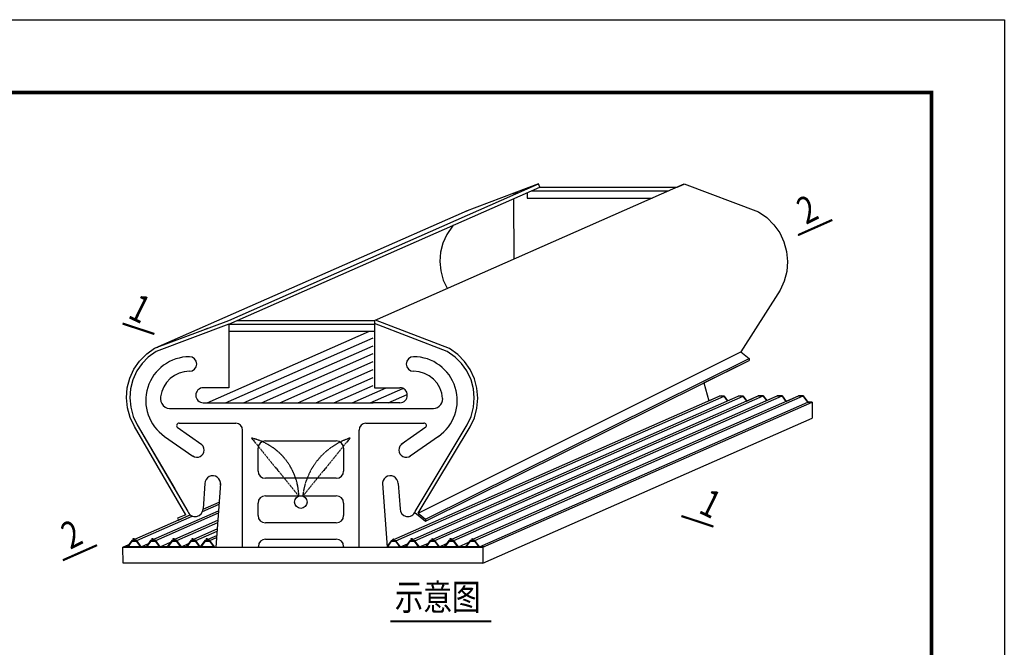
# Model space of a CAD drawing. Units: millimetres. Extents: x 2399238 to 2580238, y 430040 to 582648.
# Drawn here: x 2535715 to 2549238, y 486931 to 495541 of the extents above; entities that cross this region are included whole.
import ezdxf

# ---------------------------------------------------------------- set-up
doc = ezdxf.new("R2010")
doc.units = ezdxf.units.MM
doc.header["$LTSCALE"] = 50
doc.header["$MEASUREMENT"] = 0
doc.linetypes.add('DASH', pattern=[0.35, 0.25, -0.1])
doc.layers.get('0').update_dxf_attribs({"linetype": 'CONTINUOUS'})
for name, color, linetype in [('DIM_SYMB', 3, 'CONTINUOUS'), ('PUB_TEXT', 3, 'CONTINUOUS'), ('中粗线', 30, 'CONTINUOUS'), ('内容', 7, 'CONTINUOUS'), ('图框01', 1, 'CONTINUOUS'), ('图框03', 7, 'CONTINUOUS'), ('粗线', 2, 'CONTINUOUS'), ('防雨板', 4, 'CONTINUOUS')]:
    doc.layers.add(name, color=color, linetype=linetype)
doc.styles.add('样式 3', font='simsun.ttc', dxfattribs={"width": 0.8})

msp = doc.modelspace()

# ---------------------------------------------------------------- linework, layer by layer
at = {"lineweight": -3, "ltscale": 0.5}
for p, q in [((2542683, 493167, -18866), (2542683, 493094, -18866)), ((2542745, 493194, -19848), (2544628, 493194, -19683)), ((2542683, 493094, -19853), (2544401, 493094, -19703)), ((2538702, 491416, 3720), (2540586, 491416, 3885)), ((2538586, 491266, 3710), (2540586, 491266, 3885)), ((2538588, 491366, 3710), (2540586, 491366, 3885)), ((2537896, 488677, -46), (2538057, 488748, -938)), ((2541289, 488690, -1060), (2541289, 488663, -1060)), ((2540816, 488393, 3683), (2540761, 488317, 3434))]:
    msp.add_line(p, q, dxfattribs=at)
for p, q in [((2546408, 492587, 3800), (2546875, 492794, 3800)), ((2537907, 490006, 3665), (2538682, 490006, 3665)), ((2538776, 488305, 3684), (2538776, 489911, 3684)), ((2544803, 488732), (2545240, 488588))]:
    msp.add_line(p, q)
at = {"linetype": 'DASH'}
for p, q in [((2538899, 489802, 140), (2539550, 489004, 140)), ((2540254, 489802, 140), (2539603, 489004, 140))]:
    msp.add_line(p, q, dxfattribs=at)
at = {"const_width": 10}
for points, elevation in [([(2546408, 492587), (2546875, 492794)], 3800), ([(2537128, 491373), (2537565, 491229)], -3587), ([(2536311, 488126), (2536778, 488332)], 19037)]:
    msp.add_lwpolyline(points, dxfattribs=dict(at, elevation=elevation))
msp.add_lwpolyline([(2544803, 488732), (2545240, 488588)], dxfattribs=at)
msp.add_circle((2539576, 488923, 140), 85.9)
at = {"linetype": 'DASH'}
for centre, radius, start, end in [((2538710, 488984, 140), 839, 1.3782, 77.0284), ((2540535, 488908, 140), 937, 107.4691, 174.1213)]:
    msp.add_arc(centre, radius, start, end, dxfattribs=at)
at = {"layer": 'DIM_SYMB', "color": 3, "const_width": 30}
for points, elevation in [([(2546408, 492587), (2546875, 492794)], 3800), ([(2537128, 491373), (2537565, 491229)], -3587), ([(2536778, 488332), (2536311, 488126)], 19037)]:
    msp.add_lwpolyline(points, dxfattribs=dict(at, elevation=elevation))
at = {"layer": 'DIM_SYMB', "color": 3}
for points, const_width in [([(2544803, 488732), (2545240, 488588)], 30), ([(2540807, 487286), (2542192, 487286)], 25)]:
    msp.add_lwpolyline(points, dxfattribs=dict(at, const_width=const_width))
at = {"layer": 'PUB_TEXT'}
for p, q in [((2523238, 495541), (2549238, 495541)), ((2549238, 495541), (2549238, 477041))]:
    msp.add_line(p, q, dxfattribs=at)
at = {"layer": '中粗线', "color": 0, "lineweight": -3}
for p, q in [((2541627, 488415, 3683), (2541627, 488420, 3683)), ((2541091, 488412, 3683), (2541091, 488417, 3683))]:
    msp.add_line(p, q, dxfattribs=at)
at = {"layer": '内容'}
for p, q in [((2538586, 491416, 3710), (2542841, 493288, -19835)), ((2541289, 488690, -1060), (2545733, 490893, -24560)), ((2540855, 488410, 3464), (2545322, 490376, -21215)), ((2540882, 488393, 3683), (2545391, 490376, -21215)), ((2541073, 488393, 3683), (2545582, 490376, -21215)), ((2541142, 488393, 3683), (2545651, 490376, -21215)), ((2541392, 488413, 3464), (2545858, 490379, -21215)), ((2541418, 488396, 3683), (2545927, 490379, -21215)), ((2541609, 488396, 3683), (2546119, 490379, -21215)), ((2541678, 488396, 3683), (2546187, 490379, -21215)), ((2541940, 488413, 3464), (2546409, 490379, -21215)), ((2541966, 488396, 3683), (2546475, 490379, -21215)), ((2542029, 488310, 3683), (2546538, 490293, -21215)), ((2537877, 489949, 3585), (2538217, 489712, 2243)), ((2540376, 488305, 3684), (2540376, 489911, 3684)), ((2540471, 490006, 3665), (2541265, 490006, 3665)), ((2541295, 489949, 3585), (2540955, 489712, 2243)), ((2537706, 489823, 3708), (2538095, 489554, 2283)), ((2541467, 489823, 3708), (2541077, 489554, 2283)), ((2538989, 489349, 140), (2538989, 489662, 140)), ((2539089, 489762, 140), (2540064, 489762, 140)), ((2540164, 489662, 140), (2540164, 489349, 140)), ((2540064, 489249, 140), (2539089, 489249, 140)), ((2539089, 489009, 140), (2540064, 489009, 140)), ((2538227, 488794, -1508), (2538453, 488893, -2756)), ((2538989, 488738, 140), (2538989, 488909, 140)), ((2540164, 488909, 140), (2540164, 488738, 140)), ((2537323, 488396, 3486), (2538085, 488731, -723)), ((2537517, 488396, 3486), (2538447, 488805, -1653)), ((2537583, 488396, 3486), (2538445, 488775, -1272)), ((2541189, 488771, 5023), (2541289, 488690, -1060)), ((2537807, 488396, 3486), (2538437, 488673, 6)), ((2537873, 488396, 3486), (2538435, 488643, 386)), ((2538067, 488396, 3486), (2538428, 488555, 1491)), ((2540064, 488638, 140), (2539089, 488638, 140)), ((2537530, 488421, 3486), (2537530, 488413, 3486)), ((2537550, 488421, 3486), (2537530, 488421, 3486)), ((2537530, 488413, 3486), (2537541, 488419, 3486)), ((2537532, 488420, 3486), (2537547, 488420, 3486)), ((2537532, 488415, 3486), (2537532, 488420, 3486)), ((2537541, 488419, 3486), (2537543, 488419, 3486)), ((2537547, 488420, 3486), (2537547, 488398, 3486)), ((2537550, 488399, 3486), (2537550, 488421, 3486)), ((2537840, 488421, 3486), (2537820, 488421, 3486)), ((2537820, 488421, 3486), (2537820, 488413, 3486)), ((2537820, 488413, 3486), (2537831, 488419, 3486)), ((2537822, 488415, 3486), (2537822, 488420, 3486)), ((2537822, 488420, 3486), (2537838, 488420, 3486)), ((2537831, 488419, 3486), (2537834, 488419, 3486)), ((2537838, 488420, 3486), (2537838, 488398, 3486)), ((2537840, 488399, 3486), (2537840, 488421, 3486)), ((2538080, 488421, 3486), (2538080, 488413, 3486)), ((2538100, 488421, 3486), (2538080, 488421, 3486)), ((2538080, 488413, 3486), (2538091, 488419, 3486)), ((2538083, 488420, 3486), (2538098, 488420, 3486)), ((2538083, 488415, 3486), (2538083, 488420, 3486)), ((2538091, 488419, 3486), (2538094, 488419, 3486)), ((2538098, 488420, 3486), (2538098, 488398, 3486)), ((2538100, 488399, 3486), (2538100, 488421, 3486)), ((2538134, 488396, 3486), (2538426, 488524, 1870)), ((2538262, 488396, 3486), (2538422, 488466, 2601)), ((2538295, 488421, 3486), (2538275, 488421, 3486)), ((2538275, 488421, 3486), (2538275, 488413, 3486)), ((2538275, 488413, 3486), (2538286, 488419, 3486)), ((2538277, 488415, 3486), (2538277, 488420, 3486)), ((2538277, 488420, 3486), (2538292, 488420, 3486)), ((2538286, 488419, 3486), (2538288, 488419, 3486)), ((2538292, 488420, 3486), (2538292, 488398, 3486)), ((2538295, 488399, 3486), (2538295, 488421, 3486)), ((2538328, 488396, 3486), (2538420, 488436, 2980)), ((2541384, 488420, 3683), (2541373, 488409, 3683)), ((2541396, 488409, 3683), (2541384, 488420, 3683)), ((2541645, 488421, 3683), (2541625, 488421, 3683)), ((2541625, 488421, 3683), (2541625, 488413, 3683)), ((2541625, 488413, 3683), (2541636, 488419, 3683)), ((2541627, 488420, 3683), (2541643, 488420, 3683)), ((2541636, 488419, 3683), (2541639, 488419, 3683)), ((2541643, 488420, 3683), (2541643, 488398, 3683)), ((2541645, 488399, 3683), (2541645, 488421, 3683)), ((2541932, 488420, 3683), (2541922, 488409, 3683)), ((2541945, 488409, 3683), (2541932, 488420, 3683)), ((2536311, 488126, 19037), (2536778, 488332, 19037)), ((2537203, 488307, 3486), (2537261, 488388, 3486)), ((2537375, 488307, 3486), (2537203, 488307, 3486)), ((2537261, 488388, 3486), (2537315, 488388, 3486)), ((2537323, 488396, 3486), (2537290, 488399, 3486)), ((2537315, 488388, 3486), (2537375, 488307, 3486)), ((2537386, 488310, 3486), (2537323, 488396, 3486)), ((2537386, 488310, 3486), (2537483, 488353, 2951)), ((2537451, 488310, 3486), (2537386, 488310, 3486)), ((2537514, 488396, 3486), (2537451, 488310, 3486)), ((2537463, 488307, 3486), (2537521, 488388, 3486)), ((2537635, 488307, 3486), (2537463, 488307, 3486)), ((2537547, 488398, 3486), (2537514, 488396, 3486)), ((2537521, 488388, 3486), (2537575, 488388, 3486)), ((2537583, 488396, 3486), (2537550, 488399, 3486)), ((2537575, 488388, 3486), (2537635, 488307, 3486)), ((2537646, 488310, 3486), (2537583, 488396, 3486)), ((2537646, 488310, 3486), (2537788, 488372, 2704)), ((2537742, 488310, 3486), (2537646, 488310, 3486)), ((2537805, 488396, 3486), (2537742, 488310, 2642)), ((2537754, 488307, 3486), (2537812, 488388, 3486)), ((2537925, 488307, 3486), (2537754, 488307, 3486)), ((2537838, 488398, 3486), (2537805, 488396, 3486)), ((2537812, 488388, 3486), (2537865, 488388, 3486)), ((2537873, 488396, 3486), (2537840, 488399, 3486)), ((2537865, 488388, 3486), (2537925, 488307, 3486)), ((2537936, 488310, 3486), (2537873, 488396, 3486)), ((2537936, 488310, 3486), (2538033, 488353, 2951)), ((2538002, 488310, 3486), (2537936, 488310, 3486)), ((2538065, 488396, 3486), (2538002, 488310, 3486)), ((2538014, 488307, 3486), (2538072, 488388, 3486)), ((2538185, 488307, 3486), (2538014, 488307, 3486)), ((2538098, 488398, 3486), (2538065, 488396, 3486)), ((2538072, 488388, 3486), (2538126, 488388, 3486)), ((2538134, 488396, 3486), (2538100, 488399, 3486)), ((2538126, 488388, 3486), (2538185, 488307, 3486)), ((2538196, 488310, 3486), (2538134, 488396, 3486)), ((2538259, 488396, 3486), (2538196, 488310, 2642)), ((2538208, 488307, 3486), (2538267, 488388, 3486)), ((2538380, 488307, 3486), (2538208, 488307, 3486)), ((2538292, 488398, 3486), (2538259, 488396, 3486)), ((2538267, 488388, 3486), (2538320, 488388, 3486)), ((2538328, 488396, 3486), (2538295, 488399, 3486)), ((2538320, 488388, 3486), (2538380, 488307, 3486)), ((2538391, 488310, 3486), (2538328, 488396, 3486)), ((2538993, 488305, 3530), (2538993, 488315, 3530)), ((2539093, 488415, 3530), (2540064, 488415, 3530)), ((2540164, 488315, 3530), (2540164, 488305, 3530)), ((2540765, 488304, 3683), (2540823, 488385, 3683)), ((2540936, 488304, 3683), (2540765, 488304, 3683)), ((2540816, 488393, 3683), (2540839, 488403, 3556)), ((2540842, 488396, 3683), (2540816, 488393, 3683)), ((2540823, 488385, 3683), (2540876, 488385, 3683)), ((2540848, 488417, 3683), (2540837, 488406, 3683)), ((2540837, 488406, 3683), (2540842, 488396, 3683)), ((2540860, 488406, 3683), (2540848, 488417, 3683)), ((2540856, 488396, 3683), (2540860, 488406, 3683)), ((2540882, 488393, 3683), (2540856, 488396, 3683)), ((2540876, 488385, 3683), (2540936, 488304, 3683)), ((2540945, 488307, 3683), (2540882, 488393, 3683)), ((2540945, 488307, 3683), (2541042, 488350, 3148)), ((2541011, 488307, 3683), (2540945, 488307, 3683)), ((2541073, 488393, 3683), (2541010, 488307, 3683)), ((2541022, 488304, 3683), (2541080, 488385, 3683)), ((2541194, 488304, 3683), (2541022, 488304, 3683)), ((2541106, 488396, 3683), (2541073, 488393, 3683)), ((2541080, 488385, 3683), (2541134, 488385, 3683)), ((2541109, 488418, 3683), (2541089, 488418, 3683)), ((2541089, 488418, 3683), (2541089, 488410, 3683)), ((2541089, 488410, 3683), (2541100, 488417, 3683)), ((2541091, 488417, 3683), (2541106, 488417, 3683)), ((2541100, 488417, 3683), (2541102, 488416, 3683)), ((2541106, 488417, 3683), (2541106, 488396, 3683)), ((2541109, 488396, 3683), (2541109, 488418, 3683)), ((2541142, 488393, 3683), (2541109, 488396, 3683)), ((2541134, 488385, 3683), (2541194, 488304, 3683)), ((2541205, 488307, 3683), (2541142, 488393, 3683)), ((2541205, 488307, 3683), (2541328, 488361, 3005)), ((2541301, 488307, 3683), (2541205, 488307, 3683)), ((2541352, 488396, 3683), (2541290, 488307, 3683)), ((2541301, 488307, 3683), (2541359, 488388, 3683)), ((2541472, 488307, 3683), (2541301, 488307, 3683)), ((2541352, 488396, 3683), (2541375, 488406, 3556)), ((2541378, 488398, 3683), (2541352, 488396, 3683)), ((2541359, 488388, 3683), (2541413, 488388, 3683)), ((2541373, 488409, 3683), (2541378, 488398, 3683)), ((2541392, 488398, 3683), (2541396, 488409, 3683)), ((2541418, 488396, 3683), (2541392, 488398, 3683)), ((2541413, 488388, 3683), (2541472, 488307, 3683)), ((2541481, 488310, 3683), (2541418, 488396, 3683)), ((2541481, 488310, 3683), (2541578, 488353, 3148)), ((2541547, 488310, 3683), (2541481, 488310, 3683)), ((2541609, 488396, 3683), (2541547, 488310, 3683)), ((2541559, 488307, 3683), (2541617, 488388, 3683)), ((2541730, 488307, 3683), (2541559, 488307, 3683)), ((2541643, 488398, 3683), (2541609, 488396, 3683)), ((2541617, 488388, 3683), (2541670, 488388, 3683)), ((2541678, 488396, 3683), (2541645, 488399, 3683)), ((2541670, 488388, 3683), (2541730, 488307, 3683)), ((2541741, 488310, 3683), (2541678, 488396, 3683)), ((2541741, 488310, 3683), (2541883, 488372, 2901)), ((2541837, 488310, 3683), (2541741, 488310, 3683)), ((2541900, 488396, 3683), (2541837, 488310, 3683)), ((2541849, 488307, 3683), (2541907, 488388, 3683)), ((2542021, 488307, 3683), (2541849, 488307, 3683)), ((2541900, 488396, 3683), (2541923, 488406, 3556)), ((2541926, 488398, 3683), (2541900, 488396, 3683)), ((2541907, 488388, 3683), (2541961, 488388, 3683)), ((2541922, 488409, 3683), (2541926, 488398, 3683)), ((2541940, 488398, 3683), (2541945, 488409, 3683)), ((2541966, 488396, 3683), (2541940, 488398, 3683)), ((2541961, 488388, 3683), (2542021, 488307, 3683)), ((2542029, 488310, 3683), (2541966, 488396, 3683)), ((2542088, 488310, 3683), (2542029, 488310, 3683))]:
    msp.add_line(p, q, dxfattribs=at)
at = {"layer": '内容', "lineweight": -3, "extrusion": (-0.086824, -0.087156, 0.992404)}
msp.add_line((2542499, 493159, -45139), (2542552, 493179, -45133), dxfattribs=at)
at = {"layer": '内容', "lineweight": -3, "extrusion": (0.086824, 0.087156, -0.992404)}
msp.add_line((2542499, 493159, -45139), (2542552, 493179, -45133), dxfattribs=at)
msp.add_line((2542499, 493159, -45139), (2542552, 493179, -45133), dxfattribs=at)
msp.add_line((2542499, 493159, -45139), (2542552, 493179, -45133), dxfattribs=at)
at = {"layer": '内容', "lineweight": -3, "extrusion": (-0.357304, 0.932614, 0.050645)}
msp.add_line((2542499, 493159, -45139), (2542552, 493179, -45133), dxfattribs=at)
msp.add_line((2542499, 493159, -45139), (2542552, 493179, -45133), dxfattribs=at)
msp.add_line((2542499, 493159, -45139), (2542552, 493179, -45133), dxfattribs=at)
at = {"layer": '内容', "extrusion": (-0.996195, -7.42356e-15, -0.087156)}
msp.add_line((2542506, 492261, 3591), (2542500, 493086, 3663), dxfattribs=at)
msp.add_line((2542506, 492261, 3591), (2542500, 493086, 3663), dxfattribs=at)
at = {"layer": '内容', "extrusion": (-0.086824, -0.087156, 0.992404)}
for p, q in [((2542506, 492261, 3591), (2542500, 493086, 3663)), ((2542506, 492261, 3591), (2542500, 493086, 3663)), ((2541834, 492909, -45219), (2541870, 492922, -45215)), ((2541652, 492697, 3554), (2541580, 492593, 3539)), ((2541652, 492697, 3554), (2541580, 492593, 3539)), ((2541580, 492593, 3539), (2541526, 492474, 3523)), ((2541580, 492593, 3539), (2541526, 492474, 3523)), ((2541494, 492351, 3510), (2541484, 492224, 3498)), ((2541494, 492351, 3510), (2541484, 492224, 3498)), ((2541526, 492474, 3523), (2541494, 492351, 3510)), ((2541526, 492474, 3523), (2541494, 492351, 3510)), ((2541484, 492224, 3498), (2541497, 492094, 3488)), ((2541484, 492224, 3498), (2541497, 492094, 3488)), ((2541497, 492094, 3488), (2541531, 491969, 3480)), ((2541497, 492094, 3488), (2541531, 491969, 3480)), ((2541531, 491969, 3480), (2541585, 491856, 3474)), ((2541531, 491969, 3480), (2541585, 491856, 3474)), ((2537569, 491033, 3588), (2538586, 491416, 3710)), ((2537569, 491033, 3588), (2538586, 491416, 3710)), ((2538244, 491287, 3669), (2538297, 491307, 3675)), ((2538244, 491287, 3669), (2538297, 491307, 3675)), ((2537331, 489982, 3474), (2537844, 489104, 3442)), ((2537331, 489982, 3474), (2537844, 489104, 3442))]:
    msp.add_line(p, q, dxfattribs=at)
at = {"layer": '内容', "extrusion": (0.086824, 0.087156, -0.992404)}
msp.add_line((2541834, 492909, -45219), (2541870, 492922, -45215), dxfattribs=at)
msp.add_line((2541834, 492909, -45219), (2541870, 492922, -45215), dxfattribs=at)
msp.add_line((2541834, 492909, -45219), (2541870, 492922, -45215), dxfattribs=at)
at = {"layer": '内容', "extrusion": (-0.357304, 0.932614, 0.050645)}
for p, q in [((2541834, 492909, -45219), (2541870, 492922, -45215)), ((2541834, 492909, -45219), (2541870, 492922, -45215)), ((2541834, 492909, -45219), (2541870, 492922, -45215)), ((2537569, 491033, 3588), (2538586, 491416, 3710)), ((2537569, 491033, 3588), (2538586, 491416, 3710)), ((2538244, 491287, 3669), (2538297, 491307, 3675)), ((2538244, 491287, 3669), (2538297, 491307, 3675))]:
    msp.add_line(p, q, dxfattribs=at)
at = {"layer": '内容', "extrusion": (0.821853, -0.569278, 0.021907)}
for p in [(2541668, 492720, 3558), (2541652, 492697, 3554)]:
    msp.add_line(p, (2541580, 492593, 3539), dxfattribs=at)
at = {"layer": '内容', "extrusion": (0.907201, -0.418534, 0.042613)}
msp.add_line((2541580, 492593, 3539), (2541526, 492474, 3523), dxfattribs=at)
msp.add_line((2541580, 492593, 3539), (2541526, 492474, 3523), dxfattribs=at)
at = {"layer": '内容', "extrusion": (0.993157, -0.085681, 0.079365)}
msp.add_line((2541494, 492351, 3510), (2541484, 492224, 3498), dxfattribs=at)
msp.add_line((2541494, 492351, 3510), (2541484, 492224, 3498), dxfattribs=at)
at = {"layer": '内容', "extrusion": (0.965071, -0.254526, 0.06208)}
msp.add_line((2541526, 492474, 3523), (2541494, 492351, 3510), dxfattribs=at)
msp.add_line((2541526, 492474, 3523), (2541494, 492351, 3510), dxfattribs=at)
at = {"layer": '内容', "extrusion": (0.991696, 0.087301, 0.094429)}
msp.add_line((2541484, 492224, 3498), (2541497, 492094, 3488), dxfattribs=at)
msp.add_line((2541484, 492224, 3498), (2541497, 492094, 3488), dxfattribs=at)
at = {"layer": '内容', "extrusion": (0.959901, 0.25922, 0.106746)}
msp.add_line((2541497, 492094, 3488), (2541531, 491969, 3480), dxfattribs=at)
msp.add_line((2541497, 492094, 3488), (2541531, 491969, 3480), dxfattribs=at)
at = {"layer": '内容', "extrusion": (0.899238, 0.421876, 0.115723)}
msp.add_line((2541531, 491969, 3480), (2541585, 491856, 3474), dxfattribs=at)
msp.add_line((2541531, 491969, 3480), (2541585, 491856, 3474), dxfattribs=at)
at = {"layer": '内容', "color": 7, "lineweight": -3, "extrusion": (-0.086824, -0.087156, 0.992404)}
msp.add_line((2537579, 491037, 3589), (2537614, 491050, 3593), dxfattribs=at)
msp.add_line((2537579, 491037, 3589), (2537614, 491050, 3593), dxfattribs=at)
at = {"layer": '内容', "color": 7, "lineweight": -3, "extrusion": (-0.357304, 0.932614, 0.050645)}
msp.add_line((2537579, 491037, 3589), (2537614, 491050, 3593), dxfattribs=at)
msp.add_line((2537579, 491037, 3589), (2537614, 491050, 3593), dxfattribs=at)
at = {"layer": '内容', "extrusion": (-0.007596, 0.996195, 0.086824)}
msp.add_line((2537785, 490206, 3660), (2541368, 490206, 3708), dxfattribs=at)
at = {"layer": '内容', "extrusion": (0.858932, 0.498097, 0.118891)}
msp.add_line((2537331, 489982, 3474), (2537844, 489104, 3442), dxfattribs=at)
at = {"layer": '内容', "lineweight": -3}
for p, q in [((2537290, 488421, 3486), (2537270, 488421, 3486)), ((2537270, 488421, 3486), (2537270, 488413, 3486)), ((2537270, 488413, 3486), (2537280, 488419, 3486)), ((2537272, 488415, 3486), (2537272, 488420, 3486)), ((2537272, 488420, 3486), (2537287, 488420, 3486)), ((2537280, 488419, 3486), (2537283, 488419, 3486)), ((2537287, 488420, 3486), (2537287, 488398, 3486)), ((2537290, 488399, 3486), (2537290, 488421, 3486)), ((2537191, 488310, 3486), (2537146, 488310, 3486)), ((2537287, 488398, 3486), (2537254, 488396, 3486))]:
    msp.add_line(p, q, dxfattribs=at)
at = {"layer": '内容'}
for centre, radius, start, end in [((2538047, 490317, 3708), 600, 90, 235.3584), ((2538047, 490817, 3708), 100, 270, 90), ((2541125, 490817, 3708), 100, 90, 270), ((2541125, 490317, 3708), 600, 304.6416, 90), ((2538047, 490317, 3708), 400, 90, 172.7313), ((2541125, 490317, 3708), 400, 3.5694, 90), ((2537785, 490342, 3708), 137, 169.1725, 278.1615), ((2541388, 490342, 3708), 137, 261.8385, 0.0105), ((2537907, 489970, 3665), 36.3, 89.9982, 215.005), ((2538682, 489911, 3665), 94.6, 0, 90), ((2540471, 489911, 3665), 94.6, 90, 180), ((2541265, 489970, 3665), 36.3, 324.995, 90.0018), ((2538150, 489638, 2283), 100, 233.9234, 62.418), ((2539089, 489662, 140), 100, 90, 180), ((2540064, 489662, 140), 100, 0, 90), ((2541023, 489638, 2283), 100, 117.582, 306.0766), ((2539089, 489349, 140), 100, 180, 270), ((2540064, 489349, 140), 100, 270, 0), ((2539089, 488909, 140), 100, 90, 180), ((2540064, 488909, 140), 100, 0, 90), ((2539089, 488738, 140), 100, 180, 270), ((2540064, 488738, 140), 100, 270, 0), ((2539093, 488315, 3530), 100, 90, 180), ((2540064, 488315, 3530), 100, 0, 90)]:
    msp.add_arc(centre, radius, start, end, dxfattribs=at)
at = {"layer": '图框01', "lineweight": -3}
for p, q in [((2524738, 494541), (2548238, 494541)), ((2548238, 494541), (2548238, 478041))]:
    msp.add_line(p, q, dxfattribs=at)
at = {"layer": '图框03'}
for p, q in [((2524738, 494541), (2548238, 494541)), ((2548238, 494541), (2548238, 478041))]:
    msp.add_line(p, q, dxfattribs=at)
at = {"layer": '图框03', "const_width": 50}
msp.add_lwpolyline([(2524738, 494541), (2548238, 494541), (2548238, 478041), (2524738, 478041)], close=True, dxfattribs=at)
at = {"layer": '粗线', "lineweight": -3}
for p, q in [((2540586, 491416, 3885), (2544841, 493288, -19660)), ((2544841, 493288, -19660), (2545864, 492905, -19605)), ((2538586, 491365, 3799), (2542858, 493244, -19838)), ((2542858, 493244, -19838), (2544744, 493244, -19673)), ((2537579, 491037, 3589), (2541825, 492905, -45221)), ((2540586, 491416, 3883), (2540586, 490492, 3883)), ((2538586, 491365, 3705), (2538586, 490492, 3705)), ((2541189, 488771, 5023), (2545620, 490984, -17706)), ((2541289, 488663, -1060), (2545733, 490865, -24560)), ((2545620, 490984, -17447), (2545733, 490893, -24301)), ((2545733, 490893, -24560), (2545733, 490865, -24560)), ((2538586, 490492, 3708), (2538237, 490492, 3708)), ((2540586, 490492, 3708), (2540936, 490492, 3708)), ((2545113, 490558, -17885), (2545182, 490314, -20441)), ((2545322, 490376, -21215), (2545358, 490379, -21215)), ((2545358, 490379, -21215), (2545322, 490376, -21215)), ((2545358, 490379, -21215), (2545391, 490376, -21215)), ((2545391, 490376, -21215), (2545358, 490379, -21215)), ((2545391, 490376, -21215), (2545438, 490312, -21215)), ((2545438, 490312, -21215), (2545391, 490376, -21215)), ((2545582, 490376, -21215), (2545618, 490379, -21215)), ((2545618, 490379, -21215), (2545582, 490376, -21215)), ((2545618, 490379, -21215), (2545651, 490376, -21215)), ((2545651, 490376, -21215), (2545618, 490379, -21215)), ((2545651, 490376, -21215), (2545700, 490309, -21215)), ((2545700, 490309, -21215), (2545651, 490376, -21215)), ((2545858, 490379, -21215), (2545894, 490382, -21215)), ((2545894, 490382, -21215), (2545858, 490379, -21215)), ((2545894, 490382, -21215), (2545927, 490379, -21215)), ((2545927, 490379, -21215), (2545894, 490382, -21215)), ((2545927, 490379, -21215), (2545974, 490315, -21215)), ((2545974, 490315, -21215), (2545927, 490379, -21215)), ((2545974, 490315, -21215), (2546119, 490379, -21215)), ((2546119, 490379, -21215), (2546154, 490382, -21215)), ((2546154, 490382, -21215), (2546119, 490379, -21215)), ((2546154, 490382, -21215), (2546187, 490379, -21215)), ((2546187, 490379, -21215), (2546154, 490382, -21215)), ((2546187, 490379, -21215), (2546241, 490305, -21215)), ((2546241, 490305, -21215), (2546187, 490379, -21215)), ((2546241, 490305, -21215), (2546409, 490379, -21215)), ((2546409, 490379, -21215), (2546442, 490382, -21215)), ((2546442, 490382, -21215), (2546409, 490379, -21215)), ((2546442, 490382, -21215), (2546475, 490379, -21215)), ((2546475, 490379, -21215), (2546442, 490382, -21215)), ((2546475, 490379, -21215), (2546538, 490293, -19717)), ((2546538, 490293, -21215), (2546475, 490379, -21215)), ((2538237, 490286, 3708), (2538603, 490286, 3708)), ((2540936, 490286, 3708), (2540570, 490286, 3708)), ((2542076, 488305, 3800), (2546598, 490293, -21215)), ((2546598, 490293, -21215), (2546538, 490293, -21215)), ((2542076, 488085, 3800), (2546599, 490075, -21225)), ((2538260, 489177, 121), (2538234, 488830, 3431)), ((2538474, 489177, 121), (2538410, 488305, 3479)), ((2540698, 489177, 121), (2540762, 488305, 3479)), ((2540912, 489177, 121), (2540939, 488830, 3431)), ((2538233, 488826, -1911), (2538456, 488923, -3138)), ((2537257, 488396, 3486), (2538057, 488748, -938)), ((2537995, 488750, 1013), (2537884, 488701, 1623)), ((2537884, 488701, 1623), (2537896, 488677, -46)), ((2541142, 488781, 7876), (2541290, 488663, -1075)), ((2537134, 488305, 3368), (2537213, 488339, 2932)), ((2537254, 488396, 3486), (2537191, 488310, 3486))]:
    msp.add_line(p, q, dxfattribs=at)
at = {"layer": '粗线', "lineweight": -3, "extrusion": (-0.086824, -0.087156, 0.992404)}
for p, q in [((2542841, 493288, -45098), (2541825, 492905, -45221)), ((2542858, 493244, -45100), (2542841, 493288, -45098)), ((2545864, 492905, -19605), (2545974, 492828, -19602)), ((2545974, 492828, -19602), (2546074, 492729, -19602)), ((2546074, 492729, -19602), (2546153, 492618, -19605)), ((2546153, 492618, -19605), (2546212, 492494, -19610)), ((2546212, 492494, -19610), (2546248, 492361, -19619)), ((2546248, 492361, -19619), (2546261, 492224, -19630)), ((2546261, 492224, -19630), (2546250, 492086, -19643)), ((2546250, 492086, -19643), (2546216, 491954, -19657)), ((2546216, 491954, -19657), (2546159, 491830, -19673)), ((2538586, 491365, 3705), (2537590, 490991, 3586)), ((2537590, 490991, 3586), (2537481, 490913, 3569)), ((2537590, 490991, 3586), (2537481, 490913, 3569)), ((2541698, 490913, 3938), (2541588, 490991, 3935)), ((2541698, 490913, 3938), (2541588, 490991, 3935)), ((2537285, 490746, 3537), (2537362, 490857, 3554)), ((2537285, 490746, 3537), (2537362, 490857, 3554)), ((2537362, 490857, 3554), (2537461, 490957, 3571)), ((2537362, 490857, 3554), (2537461, 490957, 3571)), ((2537481, 490913, 3569), (2537396, 490826, 3554)), ((2537481, 490913, 3569), (2537396, 490826, 3554)), ((2541784, 490826, 3938), (2541698, 490913, 3938)), ((2541784, 490826, 3938), (2541698, 490913, 3938)), ((2537228, 490622, 3521), (2537285, 490746, 3537)), ((2537228, 490622, 3521), (2537285, 490746, 3537)), ((2537325, 490722, 3539), (2537270, 490602, 3523)), ((2537325, 490722, 3539), (2537270, 490602, 3523)), ((2537396, 490826, 3554), (2537325, 490722, 3539)), ((2537396, 490826, 3554), (2537325, 490722, 3539)), ((2541858, 490722, 3935), (2541784, 490826, 3938)), ((2541858, 490722, 3935), (2541784, 490826, 3938)), ((2541914, 490602, 3930), (2541858, 490722, 3935)), ((2541914, 490602, 3930), (2541858, 490722, 3935)), ((2537193, 490489, 3507), (2537228, 490622, 3521)), ((2537193, 490489, 3507), (2537228, 490622, 3521)), ((2537270, 490602, 3523), (2537239, 490479, 3510)), ((2537270, 490602, 3523), (2537239, 490479, 3510)), ((2541947, 490479, 3922), (2541914, 490602, 3930)), ((2541947, 490479, 3922), (2541914, 490602, 3930)), ((2537182, 490352, 3494), (2537193, 490489, 3507)), ((2537182, 490352, 3494), (2537193, 490489, 3507)), ((2537239, 490479, 3510), (2537229, 490352, 3498)), ((2537239, 490479, 3510), (2537229, 490352, 3498)), ((2541959, 490352, 3912), (2541947, 490479, 3922)), ((2541959, 490352, 3912), (2541947, 490479, 3922)), ((2537195, 490215, 3483), (2537182, 490352, 3494)), ((2537195, 490215, 3483), (2537182, 490352, 3494)), ((2537229, 490352, 3498), (2537241, 490223, 3488)), ((2537229, 490352, 3498), (2537241, 490223, 3488)), ((2541949, 490223, 3899), (2541959, 490352, 3912)), ((2541949, 490223, 3899), (2541959, 490352, 3912)), ((2537232, 490082, 3474), (2537195, 490215, 3483)), ((2537232, 490082, 3474), (2537195, 490215, 3483)), ((2537241, 490223, 3488), (2537276, 490098, 3480)), ((2537241, 490223, 3488), (2537276, 490098, 3480)), ((2538603, 490286, 3612), (2540570, 490286, 3784)), ((2538603, 490286, 3612), (2540570, 490286, 3784)), ((2541916, 490098, 3886), (2541949, 490223, 3899)), ((2541916, 490098, 3886), (2541949, 490223, 3899)), ((2545454, 490290, -19765), (2545456, 490290, -19765)), ((2545990, 490293, -19765), (2545992, 490293, -19765)), ((2546538, 490293, -19717), (2546598, 490293, -19712)), ((2546598, 490293, -21215), (2546599, 490074, -21234)), ((2537290, 489959, 3469), (2537232, 490082, 3474)), ((2537290, 489959, 3469), (2537232, 490082, 3474)), ((2537276, 490098, 3480), (2537331, 489982, 3474)), ((2537276, 490098, 3480), (2537331, 489982, 3474)), ((2541863, 489982, 3871), (2541916, 490098, 3886)), ((2541863, 489982, 3871), (2541916, 490098, 3886)), ((2537136, 488085, 3349), (2537134, 488305, 3368)), ((2537136, 488085, 3349), (2537134, 488305, 3368)), ((2542076, 488305, 3800), (2542078, 488085, 3781)), ((2542076, 488305, 3800), (2542078, 488085, 3781))]:
    msp.add_line(p, q, dxfattribs=at)
at = {"layer": '粗线', "lineweight": -3, "extrusion": (0.086824, 0.087156, -0.992404)}
for p, q in [((2542841, 493288, -45098), (2541825, 492905, -45221)), ((2542841, 493288, -45098), (2541825, 492905, -45221)), ((2542841, 493288, -45098), (2541825, 492905, -45221)), ((2542858, 493244, -45100), (2542841, 493288, -45098)), ((2542858, 493244, -45100), (2542841, 493288, -45098)), ((2542858, 493244, -45100), (2542841, 493288, -45098)), ((2545864, 492905, -19605), (2545974, 492828, -19602)), ((2545864, 492905, -19605), (2545974, 492828, -19602)), ((2545864, 492905, -19605), (2545974, 492828, -19602)), ((2545974, 492828, -19602), (2546074, 492729, -19602)), ((2545974, 492828, -19602), (2546074, 492729, -19602)), ((2545974, 492828, -19602), (2546074, 492729, -19602)), ((2546074, 492729, -19602), (2546153, 492618, -19605)), ((2546074, 492729, -19602), (2546153, 492618, -19605)), ((2546074, 492729, -19602), (2546153, 492618, -19605)), ((2546153, 492618, -19605), (2546212, 492494, -19610)), ((2546153, 492618, -19605), (2546212, 492494, -19610)), ((2546153, 492618, -19605), (2546212, 492494, -19610)), ((2546212, 492494, -19610), (2546248, 492361, -19619)), ((2546212, 492494, -19610), (2546248, 492361, -19619)), ((2546212, 492494, -19610), (2546248, 492361, -19619)), ((2546248, 492361, -19619), (2546261, 492224, -19630)), ((2546248, 492361, -19619), (2546261, 492224, -19630)), ((2546248, 492361, -19619), (2546261, 492224, -19630)), ((2546261, 492224, -19630), (2546250, 492086, -19643)), ((2546261, 492224, -19630), (2546250, 492086, -19643)), ((2546261, 492224, -19630), (2546250, 492086, -19643)), ((2546250, 492086, -19643), (2546216, 491954, -19657)), ((2546250, 492086, -19643), (2546216, 491954, -19657)), ((2546250, 492086, -19643), (2546216, 491954, -19657)), ((2546216, 491954, -19657), (2546159, 491830, -19673)), ((2546216, 491954, -19657), (2546159, 491830, -19673)), ((2546216, 491954, -19657), (2546159, 491830, -19673))]:
    msp.add_line(p, q, dxfattribs=at)
at = {"layer": '粗线', "lineweight": -3, "extrusion": (-0.357304, 0.932614, 0.050645)}
msp.add_line((2542841, 493288, -45098), (2541825, 492905, -45221), dxfattribs=at)
msp.add_line((2542841, 493288, -45098), (2541825, 492905, -45221), dxfattribs=at)
msp.add_line((2542841, 493288, -45098), (2541825, 492905, -45221), dxfattribs=at)
at = {"layer": '粗线', "lineweight": -3, "extrusion": (0.929944, 0.350192, 0.112114)}
msp.add_line((2542858, 493244, -45100), (2542841, 493288, -45098), dxfattribs=at)
msp.add_line((2542858, 493244, -45100), (2542841, 493288, -45098), dxfattribs=at)
msp.add_line((2542858, 493244, -45100), (2542841, 493288, -45098), dxfattribs=at)
at = {"layer": '粗线'}
for p, q in [((2544744, 493244, -19673), (2544840, 493287, -19652)), ((2545113, 490558, -17885), (2545733, 490865, -24560)), ((2545182, 490314, -20441), (2545322, 490376, -21215)), ((2545438, 490312, -21215), (2545582, 490376, -21215)), ((2545700, 490309, -21215), (2545858, 490379, -21215)), ((2545974, 490315, -21215), (2546119, 490379, -21215))]:
    msp.add_line(p, q, dxfattribs=at)
at = {"layer": '粗线', "lineweight": -3, "extrusion": (0.564828, 0.816274, 0.121104)}
msp.add_line((2545864, 492905, -19605), (2545974, 492828, -19602), dxfattribs=at)
msp.add_line((2545864, 492905, -19605), (2545974, 492828, -19602), dxfattribs=at)
msp.add_line((2545864, 492905, -19605), (2545974, 492828, -19602), dxfattribs=at)
at = {"layer": '粗线', "lineweight": -3, "extrusion": (0.698304, 0.70515, 0.123022)}
msp.add_line((2545974, 492828, -19602), (2546074, 492729, -19602), dxfattribs=at)
msp.add_line((2545974, 492828, -19602), (2546074, 492729, -19602), dxfattribs=at)
msp.add_line((2545974, 492828, -19602), (2546074, 492729, -19602), dxfattribs=at)
at = {"layer": '粗线', "lineweight": -3, "extrusion": (0.811873, 0.571118, 0.121187)}
msp.add_line((2546074, 492729, -19602), (2546153, 492618, -19605), dxfattribs=at)
msp.add_line((2546074, 492729, -19602), (2546153, 492618, -19605), dxfattribs=at)
msp.add_line((2546074, 492729, -19602), (2546153, 492618, -19605), dxfattribs=at)
at = {"layer": '粗线', "lineweight": -3, "extrusion": (0.899347, 0.421647, 0.115713)}
msp.add_line((2546153, 492618, -19605), (2546212, 492494, -19610), dxfattribs=at)
msp.add_line((2546153, 492618, -19605), (2546212, 492494, -19610), dxfattribs=at)
msp.add_line((2546153, 492618, -19605), (2546212, 492494, -19610), dxfattribs=at)
at = {"layer": '粗线', "lineweight": -3, "extrusion": (0.960089, 0.25854, 0.106703)}
msp.add_line((2546212, 492494, -19610), (2546248, 492361, -19619), dxfattribs=at)
msp.add_line((2546212, 492494, -19610), (2546248, 492361, -19619), dxfattribs=at)
msp.add_line((2546212, 492494, -19610), (2546248, 492361, -19619), dxfattribs=at)
at = {"layer": '粗线', "lineweight": -3, "extrusion": (0.99171, 0.087154, 0.094418)}
msp.add_line((2546248, 492361, -19619), (2546261, 492224, -19630), dxfattribs=at)
msp.add_line((2546248, 492361, -19619), (2546261, 492224, -19630), dxfattribs=at)
msp.add_line((2546248, 492361, -19619), (2546261, 492224, -19630), dxfattribs=at)
at = {"layer": '粗线', "lineweight": -3, "extrusion": (0.993032, -0.087245, 0.079217)}
msp.add_line((2546261, 492224, -19630), (2546250, 492086, -19643), dxfattribs=at)
msp.add_line((2546261, 492224, -19630), (2546250, 492086, -19643), dxfattribs=at)
msp.add_line((2546261, 492224, -19630), (2546250, 492086, -19643), dxfattribs=at)
at = {"layer": '粗线', "lineweight": -3, "extrusion": (0.964027, -0.25856, 0.061634)}
msp.add_line((2546250, 492086, -19643), (2546216, 491954, -19657), dxfattribs=at)
msp.add_line((2546250, 492086, -19643), (2546216, 491954, -19657), dxfattribs=at)
msp.add_line((2546250, 492086, -19643), (2546216, 491954, -19657), dxfattribs=at)
at = {"layer": '粗线', "lineweight": -3, "extrusion": (0.905933, -0.421308, 0.042258)}
msp.add_line((2546216, 491954, -19657), (2546159, 491830, -19673), dxfattribs=at)
msp.add_line((2546216, 491954, -19657), (2546159, 491830, -19673), dxfattribs=at)
msp.add_line((2546216, 491954, -19657), (2546159, 491830, -19673), dxfattribs=at)
at = {"layer": '粗线', "lineweight": -3, "extrusion": (0.866528, -0.498097, 0.032067)}
msp.add_line((2546159, 491830, -19673), (2545620, 490984, -17447), dxfattribs=at)
at = {"layer": '粗线', "lineweight": -3, "extrusion": (-0.343081, -0.932614, -0.111921)}
for p, q in [((2541616, 491030, 3935), (2540603, 491417, 3881)), ((2541588, 490991, 3935), (2540586, 491372, 3881))]:
    msp.add_line(p, q, dxfattribs=at)
at = {"layer": '粗线', "color": 7, "lineweight": -3, "extrusion": (-0.086824, -0.087156, 0.992404)}
msp.add_line((2537461, 490957, 3571), (2537569, 491033, 3588), dxfattribs=at)
msp.add_line((2537461, 490957, 3571), (2537569, 491033, 3588), dxfattribs=at)
at = {"layer": '粗线', "color": 7, "lineweight": -3, "extrusion": (-0.577277, 0.816274, 0.021182)}
msp.add_line((2537461, 490957, 3571), (2537569, 491033, 3588), dxfattribs=at)
at = {"layer": '粗线', "lineweight": -3, "extrusion": (-0.577277, 0.816274, 0.021182)}
msp.add_line((2537461, 490957, 3571), (2537569, 491033, 3588), dxfattribs=at)
at = {"layer": '粗线', "lineweight": -3, "extrusion": (0.585347, -0.810537, -0.019972)}
msp.add_line((2537590, 490991, 3586), (2537481, 490913, 3569), dxfattribs=at)
msp.add_line((2537590, 490991, 3586), (2537481, 490913, 3569), dxfattribs=at)
at = {"layer": '粗线', "lineweight": -3, "extrusion": (-0.572986, -0.810537, -0.121313)}
for p, q in [((2541698, 490913, 3938), (2541588, 490991, 3935)), ((2541698, 490913, 3938), (2541588, 490991, 3935)), ((2541732, 490947, 3938), (2541616, 491030, 3935))]:
    msp.add_line(p, q, dxfattribs=at)
at = {"layer": '粗线', "lineweight": -3, "extrusion": (-0.820583, 0.571118, -0.021634)}
msp.add_line((2537285, 490746, 3537), (2537362, 490857, 3554), dxfattribs=at)
msp.add_line((2537285, 490746, 3537), (2537362, 490857, 3554), dxfattribs=at)
at = {"layer": '粗线', "lineweight": -3, "extrusion": (-0.709058, 0.70515, -0.000106241)}
msp.add_line((2537362, 490857, 3554), (2537461, 490957, 3571), dxfattribs=at)
msp.add_line((2537362, 490857, 3554), (2537461, 490957, 3571), dxfattribs=at)
at = {"layer": '粗线', "lineweight": -3, "extrusion": (0.715911, -0.69819, 0.001317)}
msp.add_line((2537481, 490913, 3569), (2537396, 490826, 3554), dxfattribs=at)
msp.add_line((2537481, 490913, 3569), (2537396, 490826, 3554), dxfattribs=at)
at = {"layer": '粗线', "lineweight": -3, "extrusion": (-0.705264, -0.69819, -0.12302)}
for p, q in [((2541784, 490826, 3938), (2541698, 490913, 3938)), ((2541784, 490826, 3938), (2541698, 490913, 3938)), ((2541824, 490853, 3938), (2541732, 490947, 3938))]:
    msp.add_line(p, q, dxfattribs=at)
at = {"layer": '粗线', "lineweight": -3, "extrusion": (-0.813172, -0.569278, -0.121139)}
for p, q in [((2541901, 490742, 3935), (2541824, 490853, 3938)), ((2541858, 490722, 3935), (2541784, 490826, 3938)), ((2541858, 490722, 3935), (2541784, 490826, 3938))]:
    msp.add_line(p, q, dxfattribs=at)
at = {"layer": '粗线', "lineweight": -3, "extrusion": (-0.905777, 0.421647, -0.042215)}
msp.add_line((2537228, 490622, 3521), (2537285, 490746, 3537), dxfattribs=at)
msp.add_line((2537228, 490622, 3521), (2537285, 490746, 3537), dxfattribs=at)
at = {"layer": '粗线', "lineweight": -3, "extrusion": (0.907201, -0.418534, 0.042613)}
msp.add_line((2537325, 490722, 3539), (2537270, 490602, 3523), dxfattribs=at)
msp.add_line((2537325, 490722, 3539), (2537270, 490602, 3523), dxfattribs=at)
at = {"layer": '粗线', "lineweight": -3, "extrusion": (0.821853, -0.569278, 0.021907)}
msp.add_line((2537396, 490826, 3554), (2537325, 490722, 3539), dxfattribs=at)
msp.add_line((2537396, 490826, 3554), (2537325, 490722, 3539), dxfattribs=at)
at = {"layer": '粗线', "lineweight": -3, "extrusion": (-0.900818, -0.418534, -0.115568)}
for p, q in [((2541914, 490602, 3930), (2541858, 490722, 3935)), ((2541914, 490602, 3930), (2541858, 490722, 3935)), ((2541960, 490615, 3930), (2541901, 490742, 3935))]:
    msp.add_line(p, q, dxfattribs=at)
at = {"layer": '粗线', "lineweight": -3, "extrusion": (-0.964032, 0.25854, -0.061636)}
msp.add_line((2537193, 490489, 3507), (2537228, 490622, 3521), dxfattribs=at)
msp.add_line((2537193, 490489, 3507), (2537228, 490622, 3521), dxfattribs=at)
at = {"layer": '粗线', "lineweight": -3, "extrusion": (0.965071, -0.254526, 0.06208)}
msp.add_line((2537270, 490602, 3523), (2537239, 490479, 3510), dxfattribs=at)
msp.add_line((2537270, 490602, 3523), (2537239, 490479, 3510), dxfattribs=at)
at = {"layer": '粗线', "lineweight": -3, "extrusion": (-0.96119, -0.254526, -0.106446)}
for p, q in [((2541947, 490479, 3922), (2541914, 490602, 3930)), ((2541947, 490479, 3922), (2541914, 490602, 3930)), ((2541995, 490484, 3922), (2541960, 490615, 3930))]:
    msp.add_line(p, q, dxfattribs=at)
at = {"layer": '粗线', "lineweight": -3, "extrusion": (-0.99304, 0.087154, -0.079226)}
msp.add_line((2537182, 490352, 3494), (2537193, 490489, 3507), dxfattribs=at)
msp.add_line((2537182, 490352, 3494), (2537193, 490489, 3507), dxfattribs=at)
at = {"layer": '粗线', "lineweight": -3, "extrusion": (0.993157, -0.085681, 0.079365)}
msp.add_line((2537239, 490479, 3510), (2537229, 490352, 3498), dxfattribs=at)
msp.add_line((2537239, 490479, 3510), (2537229, 490352, 3498), dxfattribs=at)
at = {"layer": '粗线', "lineweight": -3, "extrusion": (-0.99185, -0.085681, -0.0943)}
for p, q in [((2541959, 490352, 3912), (2541947, 490479, 3922)), ((2541959, 490352, 3912), (2541947, 490479, 3922)), ((2542007, 490348, 3912), (2541995, 490484, 3922))]:
    msp.add_line(p, q, dxfattribs=at)
at = {"layer": '粗线', "lineweight": -3, "extrusion": (-0.991702, -0.087245, -0.094425)}
msp.add_line((2537195, 490215, 3483), (2537182, 490352, 3494), dxfattribs=at)
msp.add_line((2537195, 490215, 3483), (2537182, 490352, 3494), dxfattribs=at)
at = {"layer": '粗线', "lineweight": -3, "extrusion": (0.991696, 0.087301, 0.094429)}
msp.add_line((2537229, 490352, 3498), (2537241, 490223, 3488), dxfattribs=at)
msp.add_line((2537229, 490352, 3498), (2537241, 490223, 3488), dxfattribs=at)
at = {"layer": '粗线', "lineweight": -3, "extrusion": (-0.993028, 0.087301, -0.079212)}
for p, q in [((2541949, 490223, 3899), (2541959, 490352, 3912)), ((2541949, 490223, 3899), (2541959, 490352, 3912)), ((2541995, 490211, 3899), (2542007, 490348, 3912))]:
    msp.add_line(p, q, dxfattribs=at)
at = {"layer": '粗线', "lineweight": -3, "extrusion": (-0.960084, -0.25856, -0.106704)}
msp.add_line((2537232, 490082, 3474), (2537195, 490215, 3483), dxfattribs=at)
msp.add_line((2537232, 490082, 3474), (2537195, 490215, 3483), dxfattribs=at)
at = {"layer": '粗线', "lineweight": -3, "extrusion": (0.959901, 0.25922, 0.106746)}
msp.add_line((2537241, 490223, 3488), (2537276, 490098, 3480), dxfattribs=at)
msp.add_line((2537241, 490223, 3488), (2537276, 490098, 3480), dxfattribs=at)
at = {"layer": '粗线', "lineweight": -3, "extrusion": (-0.007596, 0.996195, 0.086824)}
for p, q in [((2538603, 490286, 3612), (2540570, 490286, 3784)), ((2538603, 490286, 3612), (2540570, 490286, 3784)), ((2537134, 488305, 3368), (2542076, 488305, 3800))]:
    msp.add_line(p, q, dxfattribs=at)
at = {"layer": '粗线', "lineweight": -3, "extrusion": (-0.963854, 0.25922, -0.061561)}
for p, q in [((2541916, 490098, 3886), (2541949, 490223, 3899)), ((2541916, 490098, 3886), (2541949, 490223, 3899)), ((2541960, 490078, 3886), (2541995, 490211, 3899))]:
    msp.add_line(p, q, dxfattribs=at)
at = {"layer": '粗线', "lineweight": -3, "extrusion": (-0.899508, -0.421308, -0.115697)}
msp.add_line((2537290, 489959, 3469), (2537232, 490082, 3474), dxfattribs=at)
msp.add_line((2537290, 489959, 3469), (2537232, 490082, 3474), dxfattribs=at)
at = {"layer": '粗线', "lineweight": -3, "extrusion": (0.899238, 0.421876, 0.115723)}
msp.add_line((2537276, 490098, 3480), (2537331, 489982, 3474), dxfattribs=at)
msp.add_line((2537276, 490098, 3480), (2537331, 489982, 3474), dxfattribs=at)
at = {"layer": '粗线', "lineweight": -3, "extrusion": (-0.905672, 0.421876, -0.042186)}
for p, q in [((2541863, 489982, 3871), (2541916, 490098, 3886)), ((2541863, 489982, 3871), (2541916, 490098, 3886)), ((2541904, 489957, 3871), (2541960, 490078, 3886))]:
    msp.add_line(p, q, dxfattribs=at)
at = {"layer": '粗线', "lineweight": -3, "extrusion": (-0.858932, -0.498097, -0.118891)}
msp.add_line((2537995, 488750, 3447), (2537290, 489959, 3469), dxfattribs=at)
at = {"layer": '粗线', "lineweight": -3, "extrusion": (0.858932, 0.498097, 0.118891)}
msp.add_line((2537331, 489982, 3474), (2538025, 488795, 3431), dxfattribs=at)
at = {"layer": '粗线', "lineweight": -3, "extrusion": (-0.866528, 0.498097, -0.032067)}
for p, q in [((2541147, 488795, 3431), (2541863, 489982, 3871)), ((2541189, 488771, 3431), (2541904, 489957, 3871))]:
    msp.add_line(p, q, dxfattribs=at)
at = {"layer": '粗线', "lineweight": -3, "extrusion": (-0.996195, 0, -0.087156)}
msp.add_line((2537136, 488085, 3349), (2537134, 488305, 3368), dxfattribs=at)
msp.add_line((2537136, 488085, 3349), (2537134, 488305, 3368), dxfattribs=at)
at = {"layer": '粗线', "linetype": 'Continuous', "lineweight": -3}
msp.add_line((2537254, 488396, 3486), (2537213, 488339, 2932), dxfattribs=at)
at = {"layer": '粗线', "lineweight": -3, "extrusion": (0.996195, 0, 0.087156)}
msp.add_line((2542076, 488305, 3800), (2542078, 488085, 3781), dxfattribs=at)
msp.add_line((2542076, 488305, 3800), (2542078, 488085, 3781), dxfattribs=at)
at = {"layer": '粗线', "lineweight": -3, "extrusion": (0.007596, -0.996195, -0.086824)}
msp.add_line((2542078, 488085, 3781), (2537136, 488085, 3349), dxfattribs=at)
at = {"layer": '粗线', "lineweight": -3}
for centre, radius, start, end in [((2538237, 490389, 3708), 103, 90, 270), ((2540936, 490389, 3708), 103, 270, 90), ((2538367, 489177, 121), 107, 351.6111, 180), ((2540805, 489177, 121), 107, 0, 188.3889), ((2538126, 488830, 3431), 107, 199.1861, 0), ((2541046, 488830, 3431), 107, 180, 340.8139)]:
    msp.add_arc(centre, radius, start, end, dxfattribs=at)
at = {"layer": '防雨板'}
for p, q in [((2538292, 490286, 3587), (2540521, 491266, 3587)), ((2538541, 490286, 3587), (2540570, 491178, 3587)), ((2538789, 490286, 3587), (2540570, 491069, 3587)), ((2539038, 490286, 3587), (2540570, 490960, 3587)), ((2539286, 490286, 3587), (2540570, 490851, 3587)), ((2539534, 490286, 3587), (2540570, 490741, 3587)), ((2539783, 490286, 3587), (2540570, 490632, 3587)), ((2540031, 490286, 3587), (2540570, 490523, 3587)), ((2540280, 490286, 3587), (2540748, 490492, 3587)), ((2540528, 490286, 3587), (2540977, 490483, 3587)), ((2540776, 490286, 3587), (2541038, 490401, 3587))]:
    msp.add_line(p, q, dxfattribs=at)

# ---------------------------------------------------------------- texts
at = {"layer": 'PUB_TEXT', "style": '样式 3', "width": 0.8}
for s, height, rotation, p in [('2', 370, 26.2834, (2546512, 492724, 3800)), ('1', 373, 333.8849, (2537185, 491460)), ('1', 373, 333.8849, (2545022, 488785)), ('2', 370, 26.2834, (2536409, 488267, 19037))]:
    msp.add_text(s, height=height, rotation=rotation, dxfattribs=at).set_placement(p)
msp.add_text('示意图', height=360, dxfattribs=at).set_placement((2540867, 487439, 140))

doc.saveas('drawing.dxf')
